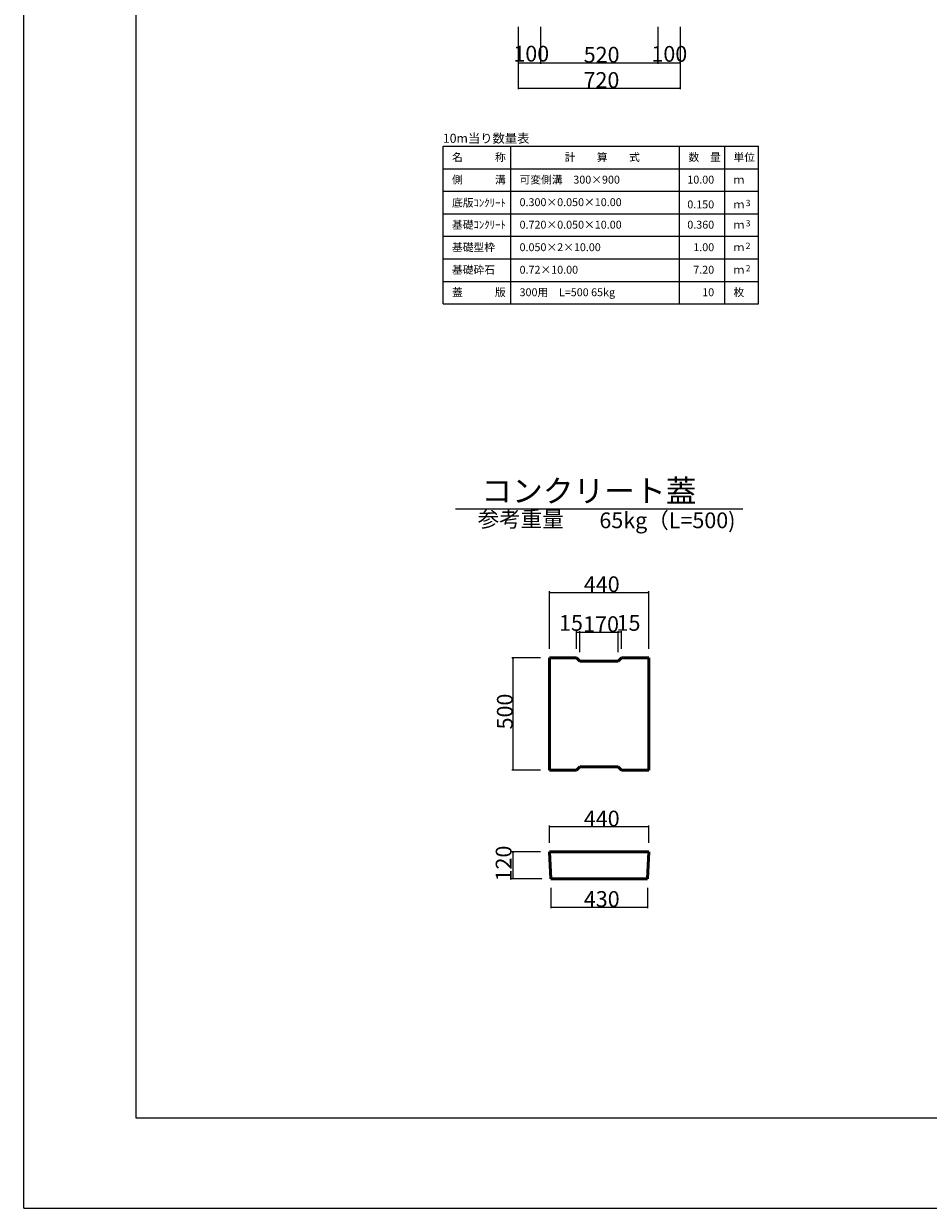
# Model space of a CAD drawing. Extents: x 353950 to 354791, y -46425 to -45831.
# Drawn here: x 353950 to 354151, y -46425 to -46162 of the extents above; entities that cross this region are included whole.
import ezdxf
from ezdxf.enums import TextEntityAlignment as Align

# ---------------------------------------------------------------- set-up
doc = ezdxf.new("R2010")
doc.units = 0
doc.header["$LTSCALE"] = 50
doc.header["$MEASUREMENT"] = 0
doc.layers.get('DEFPOINTS').update_dxf_attribs({"color": 8, "linetype": 'CONTINUOUS'})
for name, color, linetype, lineweight in [('D-STR-DIM（寸法）', 7, 'CONTINUOUS', 25), ('D-STR-HTXT（旗揚げ）', 7, 'CONTINUOUS', 25), ('D-STR-TXT（文字）', 7, 'CONTINUOUS', 25), ('D-STR（構造物外形線）', 1, 'CONTINUOUS', 50)]:
    doc.layers.add(name, color=color, linetype=linetype, lineweight=lineweight)
doc.layers.add('D-TTL(外枠）', color=2, linetype='CONTINUOUS')
doc.styles.add('ＭＳ ゴシック', font='MS Gothic.ttf')

msp = doc.modelspace()

# ---------------------------------------------------------------- linework, layer by layer
at = {"layer": 'D-STR-DIM（寸法）', "color": 7, "linetype": 'Continuous', "lineweight": 18, "ltscale": 10}
for p, q in [((354059.85, -46162.48), (354059.85, -46176.35)), ((354059.85, -46162.48), (354059.85, -46170.73)), ((354064.85, -46162.48), (354064.85, -46170.73)), ((354064.85, -46162.48), (354064.85, -46170.73)), ((354090.85, -46162.48), (354090.85, -46170.73)), ((354090.85, -46162.48), (354090.85, -46170.73)), ((354095.85, -46162.48), (354095.85, -46176.35)), ((354095.85, -46162.48), (354095.85, -46170.73)), ((354059.87, -46170.48), (354064.83, -46170.48)), ((354064.87, -46170.48), (354090.83, -46170.48)), ((354090.87, -46170.48), (354095.83, -46170.48)), ((354059.87, -46176.1), (354095.83, -46176.1)), ((354066.85, -46300.58), (354066.85, -46287.81)), ((354066.87, -46288.06), (354088.83, -46288.06)), ((354088.85, -46300.58), (354088.85, -46287.81)), ((354072.85, -46300.58), (354072.85, -46296.67)), ((354072.87, -46296.92), (354073.58, -46296.92)), ((354073.6, -46301.33), (354073.6, -46296.67)), ((354073.6, -46301.33), (354073.6, -46296.67)), ((354073.62, -46296.92), (354082.08, -46296.92)), ((354082.1, -46301.33), (354082.1, -46296.67)), ((354082.1, -46301.33), (354082.1, -46296.67)), ((354082.83, -46296.92), (354082.12, -46296.92)), ((354082.85, -46300.58), (354082.85, -46296.67)), ((354064.85, -46302.58), (354058.47, -46302.58)), ((354058.72, -46302.6), (354058.72, -46327.56)), ((354064.85, -46327.58), (354058.47, -46327.58)), ((354066.85, -46343.71), (354066.85, -46339.84)), ((354066.87, -46340.09), (354088.83, -46340.09)), ((354088.85, -46343.71), (354088.85, -46339.84)), ((354064.85, -46345.71), (354058.47, -46345.71)), ((354058.72, -46345.73), (354058.72, -46351.69)), ((354065.1, -46351.71), (354058.47, -46351.71)), ((354067.1, -46353.71), (354067.1, -46358.21)), ((354088.6, -46353.71), (354088.6, -46358.21)), ((354067.12, -46357.96), (354088.58, -46357.96))]:
    msp.add_line(p, q, dxfattribs=at)
at = {"layer": 'D-STR-DIM（寸法）', "color": 7, "linetype": 'Continuous', "lineweight": -2}
for p, q in [((354059.85, -46170.48), (354060, -46170.45)), ((354060, -46170.5), (354059.85, -46170.48)), ((354064.7, -46170.45), (354064.85, -46170.48)), ((354064.85, -46170.48), (354064.7, -46170.5)), ((354064.85, -46170.48), (354065, -46170.45)), ((354065, -46170.5), (354064.85, -46170.48)), ((354090.7, -46170.45), (354090.85, -46170.48)), ((354090.85, -46170.48), (354090.7, -46170.5)), ((354090.85, -46170.48), (354091, -46170.45)), ((354091, -46170.5), (354090.85, -46170.48)), ((354095.7, -46170.45), (354095.85, -46170.48)), ((354095.85, -46170.48), (354095.7, -46170.5)), ((354059.85, -46176.1), (354060, -46176.08)), ((354060, -46176.13), (354059.85, -46176.1)), ((354095.7, -46176.08), (354095.85, -46176.1)), ((354095.85, -46176.1), (354095.7, -46176.13)), ((354066.85, -46288.06), (354067, -46288.04)), ((354067, -46288.09), (354066.85, -46288.06)), ((354088.7, -46288.04), (354088.85, -46288.06)), ((354088.85, -46288.06), (354088.7, -46288.09)), ((354072.85, -46296.92), (354073, -46296.9)), ((354073, -46296.95), (354072.85, -46296.92)), ((354073.45, -46296.9), (354073.6, -46296.92)), ((354073.6, -46296.92), (354073.45, -46296.95)), ((354073.6, -46296.92), (354073.75, -46296.9)), ((354073.75, -46296.95), (354073.6, -46296.92)), ((354081.95, -46296.9), (354082.1, -46296.92)), ((354082.1, -46296.92), (354081.95, -46296.95)), ((354082.1, -46296.92), (354082.25, -46296.9)), ((354082.25, -46296.95), (354082.1, -46296.92)), ((354082.7, -46296.9), (354082.85, -46296.92)), ((354082.85, -46296.92), (354082.7, -46296.95)), ((354058.7, -46302.73), (354058.72, -46302.58)), ((354058.72, -46302.58), (354058.75, -46302.73)), ((354058.72, -46327.58), (354058.7, -46327.43)), ((354058.75, -46327.43), (354058.72, -46327.58)), ((354066.85, -46340.09), (354067, -46340.06)), ((354067, -46340.11), (354066.85, -46340.09)), ((354088.7, -46340.06), (354088.85, -46340.09)), ((354088.85, -46340.09), (354088.7, -46340.11)), ((354058.7, -46345.86), (354058.72, -46345.71)), ((354058.72, -46345.71), (354058.75, -46345.86)), ((354058.72, -46351.71), (354058.7, -46351.56)), ((354058.75, -46351.56), (354058.72, -46351.71)), ((354067.1, -46357.96), (354067.25, -46357.94)), ((354067.25, -46357.99), (354067.1, -46357.96)), ((354088.45, -46357.94), (354088.6, -46357.96)), ((354088.6, -46357.96), (354088.45, -46357.99))]:
    msp.add_line(p, q, dxfattribs=at)
at = {"layer": 'D-STR-DIM（寸法）', "color": 7, "linetype": 'Continuous'}
for p, q in [((354059.85, -46170.48), (354059.87, -46170.48)), ((354064.85, -46170.48), (354064.83, -46170.48)), ((354064.85, -46170.48), (354064.87, -46170.48)), ((354090.85, -46170.48), (354090.83, -46170.48)), ((354090.85, -46170.48), (354090.87, -46170.48)), ((354095.85, -46170.48), (354095.83, -46170.48)), ((354059.85, -46176.1), (354059.87, -46176.1)), ((354095.85, -46176.1), (354095.83, -46176.1)), ((354066.85, -46288.06), (354066.87, -46288.06)), ((354088.85, -46288.06), (354088.83, -46288.06)), ((354072.85, -46296.92), (354072.87, -46296.92)), ((354073.6, -46296.92), (354073.58, -46296.92)), ((354073.6, -46296.92), (354073.62, -46296.92)), ((354082.1, -46296.92), (354082.08, -46296.92)), ((354082.1, -46296.92), (354082.12, -46296.92)), ((354082.85, -46296.92), (354082.83, -46296.92)), ((354058.72, -46302.58), (354058.72, -46302.6)), ((354058.72, -46327.58), (354058.72, -46327.56)), ((354066.85, -46340.09), (354066.87, -46340.09)), ((354088.85, -46340.09), (354088.83, -46340.09)), ((354058.72, -46345.71), (354058.72, -46345.73)), ((354058.72, -46351.71), (354058.72, -46351.69)), ((354067.1, -46357.96), (354067.12, -46357.96)), ((354088.6, -46357.96), (354088.58, -46357.96))]:
    msp.add_line(p, q, dxfattribs=at)
at = {"layer": 'D-STR-HTXT（旗揚げ）', "color": 4, "linetype": 'Continuous'}
for p, q in [((354043.23, -46189), (354113.23, -46189)), ((354043.23, -46224), (354043.23, -46189)), ((354058.23, -46224), (354058.23, -46189)), ((354095.73, -46224), (354095.73, -46189)), ((354105.73, -46205), (354105.73, -46189)), ((354105.73, -46224), (354105.73, -46189)), ((354113.23, -46224), (354113.23, -46189)), ((354043.23, -46194), (354113.23, -46194)), ((354043.23, -46199), (354113.23, -46199)), ((354043.23, -46204), (354113.23, -46204)), ((354043.23, -46209), (354113.23, -46209)), ((354043.23, -46214), (354113.23, -46214)), ((354043.23, -46219), (354113.23, -46219)), ((354043.23, -46224), (354113.23, -46224))]:
    msp.add_line(p, q, dxfattribs=at)
at = {"layer": 'D-STR-HTXT（旗揚げ）', "color": 4, "linetype": 'Continuous', "ltscale": 100}
msp.add_line((354045.96, -46269.49), (354109.75, -46269.49), dxfattribs=at)
at = {"layer": 'D-STR（構造物外形線）', "color": 1, "linetype": 'Continuous', "ltscale": 10}
for p, q in [((354066.85, -46302.58), (354072.85, -46302.58)), ((354066.85, -46327.58), (354066.85, -46302.58)), ((354072.85, -46302.58), (354073.6, -46303.33)), ((354073.6, -46303.33), (354082.1, -46303.33)), ((354082.1, -46303.33), (354082.85, -46302.58)), ((354082.85, -46302.58), (354088.85, -46302.58)), ((354088.85, -46302.58), (354088.85, -46327.58)), ((354072.85, -46327.58), (354066.85, -46327.58)), ((354073.6, -46326.83), (354072.85, -46327.58)), ((354082.1, -46326.83), (354073.6, -46326.83)), ((354082.85, -46327.58), (354082.1, -46326.83)), ((354088.85, -46327.58), (354082.85, -46327.58)), ((354066.85, -46345.71), (354088.85, -46345.71)), ((354088.6, -46351.71), (354067.1, -46351.71))]:
    msp.add_line(p, q, dxfattribs=at)
at = {"layer": 'D-STR（構造物外形線）', "color": 1, "linetype": 'Continuous'}
for p, q in [((354066.85, -46345.71), (354067.1, -46351.71)), ((354088.85, -46345.71), (354088.6, -46351.71))]:
    msp.add_line(p, q, dxfattribs=at)
at = {"layer": 'D-TTL(外枠）'}
for p, q in [((353975.11, -46404.84), (353975.11, -45850.84)), ((354770.11, -46404.84), (353975.11, -46404.84))]:
    msp.add_line(p, q, dxfattribs=at)
at = {"layer": 'DEFPOINTS'}
for q in [(353950.11, -45830.84), (354790.11, -46424.84)]:
    msp.add_line((353950.11, -46424.84), q, dxfattribs=at)

# ---------------------------------------------------------------- texts
at = {"layer": 'D-STR-DIM（寸法）', "color": 7, "linetype": 'Continuous', "style": 'ＭＳ ゴシック'}
for s, p in [('100', (354058.81, -46170.2)), ('520', (354074.43, -46170.43)), ('100', (354089.46, -46170.25)), ('720', (354074.39, -46176.05)), ('440', (354074.46, -46288.01)), ('15', (354068.95, -46296.6)), ('170', (354074.31, -46296.87)), ('15', (354081.73, -46296.6)), ('440', (354074.46, -46340.04)), ('430', (354074.46, -46357.91))]:
    msp.add_text(s, height=3.5, dxfattribs=at).set_placement(p)
for s, p in [('500', (354058.67, -46318.5)), ('120', (354058.4, -46352.25))]:
    msp.add_text(s, height=3.5, rotation=90, dxfattribs=at).set_placement(p)
at = {"layer": 'D-STR-TXT（文字）', "color": 2, "style": 'ＭＳ ゴシック'}
msp.add_text('10m当り数量表', height=2, dxfattribs=at).set_placement((354043.17, -46188.24))
at = {"layer": 'D-STR-TXT（文字）', "color": 2, "linetype": 'Continuous', "style": 'ＭＳ ゴシック'}
for s, height, p in [('名\u3000\u3000\u3000称', 1.75, (354045.19, -46192.3)), ('計\u3000\u3000算\u3000\u3000式', 1.75, (354070.19, -46192.3)), ('数\u3000量', 1.75, (354097.69, -46192.3)), ('単位', 1.75, (354107.69, -46192.3)), ('側\u3000\u3000\u3000溝', 1.75, (354045.19, -46197.3)), ('可変側溝\u3000300×900', 1.75, (354060.19, -46197.3)), ('ｍ', 1.75, (354107.69, -46197.3)), ('底版ｺﾝｸﾘｰﾄ', 1.75, (354045.19, -46202.43)), ('0.300×0.050×10.00', 1.75, (354060.19, -46202.3)), ('ｍ', 1.75, (354107.69, -46202.8)), ('3', 1.4, (354110.39, -46202.3)), ('基礎ｺﾝｸﾘｰﾄ', 1.75, (354045.19, -46207.3)), ('0.720×0.050×10.00', 1.75, (354060.19, -46207.3)), ('ｍ', 1.75, (354107.69, -46207.3)), ('3', 1.4, (354110.39, -46206.8)), ('基礎型枠', 1.75, (354045.19, -46212.3)), ('0.050×2×10.00', 1.75, (354060.19, -46212.3)), ('ｍ', 1.75, (354107.69, -46212.3)), ('2', 1.4, (354110.39, -46211.8)), ('基礎砕石', 1.75, (354045.19, -46217.3)), ('0.72×10.00', 1.75, (354060.19, -46217.3)), ('ｍ', 1.75, (354107.69, -46217.3)), ('2', 1.4, (354110.39, -46216.8)), ('蓋\u3000\u3000\u3000版', 1.75, (354045.19, -46222.3)), ('300用\u3000L=500 65kg', 1.75, (354060.19, -46222.3)), ('枚', 1.75, (354107.69, -46222.3))]:
    msp.add_text(s, height=height, dxfattribs=at).set_placement(p)
for s, p in [('10.00', (354103.39, -46197.3)), ('0.150', (354103.39, -46202.8)), ('0.360', (354103.39, -46207.3)), ('1.00', (354103.39, -46212.3)), ('7.20', (354103.39, -46217.3)), ('10', (354103.39, -46222.3))]:
    msp.add_text(s, height=1.75, dxfattribs=at).set_placement(p, align=Align.RIGHT)
at = {"layer": 'D-STR-TXT（文字）', "color": 2, "linetype": 'Continuous', "lineweight": 18, "style": 'ＭＳ ゴシック'}
for s, height, p in [('コンクリート蓋', 5, (354075.58, -46268.04)), ('参考重量', 3.5, (354060.44, -46273.55))]:
    msp.add_text(s, height=height, dxfattribs=at).set_placement(p, align=Align.CENTER)
msp.add_text('65kg（L=500)', height=3.5, dxfattribs=at).set_placement((354077.91, -46273.82))

doc.saveas('drawing.dxf')
